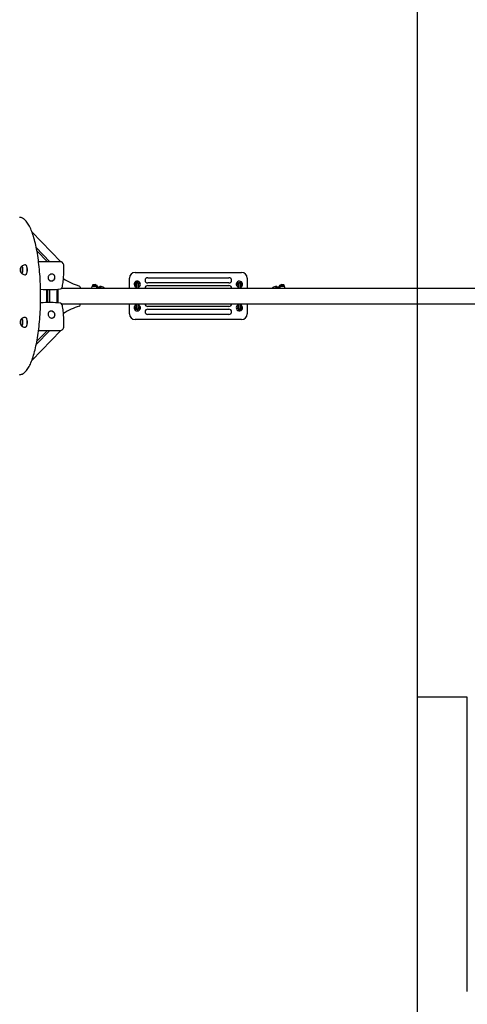
# Model space of a CAD drawing. Units: metres. Extents: x 3.5 to 20.8, y 4.3 to 14.1.
# Drawn here: x 8.6 to 10.3, y 7.6 to 11.4 of the extents above; entities that cross this region are included whole.
import ezdxf

# ---------------------------------------------------------------- set-up
doc = ezdxf.new("R2010")
doc.units = ezdxf.units.M
doc.header["$LTSCALE"] = 110
doc.header["$PDSIZE"] = -1
doc.linetypes.add('SLD-Сплошная', pattern=[0])
doc.layers.add('ПРИМЕЧАНИЯ', color=7, linetype='SLD-Сплошная')
doc.styles.get("Standard").update_dxf_attribs({"font": 'isocpeui.ttf'})
doc.dimstyles.new('ISO-25', dxfattribs={"dimtxt": 2.5, "dimasz": 2.5, "dimexe": 1.25, "dimexo": 0.625, "dimtad": 1, "dimtxsty": 'Standard', "dimcen": 2.5, "dimadec": 0, "dimazin": 0, "dimtfac": 1, "dimtmove": 0, "dimatfit": 3, "dimfxl": 1, "dimarcsym": 0})

# ---------------------------------------------------------------- blocks, each defined once
blk = doc.blocks.new('_D_10')
at = {"color": 0, "lineweight": -2, "transparency": 16777216}
for p, q in [((10.0861, 14.1067), (20.8065, 14.1067)), ((20.6965, 6.506), (20.6965, 13.7767)), ((12.0491, 6.176), (20.8065, 6.176))]:
    blk.add_line(p, q, dxfattribs=at)
at = {"color": 0, "transparency": 16777216}
for points in [[(20.6415, 13.7767), (20.7515, 13.7767), (20.6965, 14.1067)], [(20.6415, 6.506), (20.7515, 6.506), (20.6965, 6.176)]]:
    blk.add_solid(points, dxfattribs=at)
at = {"layer": 'Defpoints', "color": 0, "transparency": 16777216}
for p in [(10.0861, 14.1067), (20.6965, 14.1067), (12.0491, 6.176)]:
    blk.add_point(p, dxfattribs=at)
at = {"color": 0, "transparency": 16777216, "insert": (20.2005, 10.1413), "char_height": 0.33, "attachment_point": 2, "rotation": 90}
blk.add_mtext('7,93м', dxfattribs=at)
blk = doc.blocks.new('_D_13')
at = {"color": 0, "lineweight": -2, "transparency": 16777216}
for p, q in [((6.453, 9.4933), (6.453, 4.3143)), ((18.5154, 8.101), (18.5154, 4.3143)), ((6.783, 4.4243), (18.1854, 4.4243))]:
    blk.add_line(p, q, dxfattribs=at)
at = {"color": 0, "transparency": 16777216}
for points in [[(6.783, 4.4793), (6.783, 4.3693), (6.453, 4.4243)], [(18.1854, 4.4793), (18.1854, 4.3693), (18.5154, 4.4243)]]:
    blk.add_solid(points, dxfattribs=at)
at = {"layer": 'Defpoints', "color": 0, "transparency": 16777216}
for p in [(6.453, 9.4933), (18.5154, 8.101), (18.5154, 4.4243)]:
    blk.add_point(p, dxfattribs=at)
at = {"color": 0, "transparency": 16777216, "insert": (12.4842, 4.9203), "char_height": 0.33, "attachment_point": 2}
blk.add_mtext('12,06м', dxfattribs=at)
blk = doc.blocks.new('*D25')
at = {"color": 0, "lineweight": -2, "transparency": 16777216}
for p, q in [((7.9478, 11.1249), (7.9478, 5.1132)), ((17.0154, 8.356), (17.0154, 5.1132)), ((8.2778, 5.2232), (16.6854, 5.2232))]:
    blk.add_line(p, q, dxfattribs=at)
at = {"color": 0, "transparency": 16777216}
for points in [[(8.2778, 5.2782), (8.2778, 5.1682), (7.9478, 5.2232)], [(16.6854, 5.2782), (16.6854, 5.1682), (17.0154, 5.2232)]]:
    blk.add_solid(points, dxfattribs=at)
at = {"layer": 'Defpoints', "color": 0, "transparency": 16777216}
for p in [(7.9478, 11.1249), (17.0154, 8.356), (17.0154, 5.2232)]:
    blk.add_point(p, dxfattribs=at)
at = {"color": 0, "transparency": 16777216, "insert": (12.4816, 5.5212), "char_height": 0.33, "attachment_point": 5}
blk.add_mtext('9,07м', dxfattribs=at)

msp = doc.modelspace()

# ---------------------------------------------------------------- linework, layer by layer
at = {"color": 7, "linetype": 'SLD-Сплошная', "lineweight": 25}
for p, q in [((8.7245, 10.4599), (8.6138, 10.5745)), ((8.6827, 10.4599), (8.6308, 10.5136)), ((8.6733, 10.4599), (8.6331, 10.5015)), ((8.5901, 10.4476), (8.5872, 10.4476)), ((8.6403, 10.4599), (8.6396, 10.4598)), ((8.7244, 10.4599), (8.6403, 10.4599)), ((8.7335, 10.4536), (8.7296, 10.4577)), ((8.5872, 10.4104), (8.5901, 10.4104)), ((8.5955, 10.434), (8.5947, 10.434)), ((8.5947, 10.424), (8.5955, 10.424)), ((8.6984, 10.4094), (8.6974, 10.4104)), ((8.6976, 10.4101), (8.6984, 10.4094)), ((9.0081, 10.419), (9.4141, 10.419)), ((8.6779, 10.3917), (8.6789, 10.3906)), ((8.6792, 10.3903), (8.6789, 10.3906)), ((8.8441, 10.3668), (8.8441, 10.3652)), ((8.8601, 10.3668), (8.8441, 10.3668)), ((8.8446, 10.3692), (8.8446, 10.3688)), ((8.8446, 10.3692), (8.8596, 10.3692)), ((8.8446, 10.3688), (8.8596, 10.3688)), ((8.846, 10.3688), (8.846, 10.3668)), ((8.8483, 10.3733), (8.8558, 10.3733)), ((8.8582, 10.3668), (8.8582, 10.3688)), ((8.8615, 10.3696), (8.859, 10.3703)), ((8.8596, 10.3688), (8.8596, 10.3692)), ((8.8601, 10.3652), (8.8601, 10.3668)), ((8.9861, 10.359), (8.9861, 10.397)), ((9.0101, 10.3767), (9.0086, 10.3733)), ((9.0108, 10.3702), (9.0086, 10.3733)), ((9.0117, 10.3801), (9.0101, 10.3767)), ((9.0121, 10.3684), (9.0108, 10.3702)), ((9.0154, 10.3805), (9.0117, 10.3801)), ((9.0121, 10.374), (9.0121, 10.3736)), ((9.0121, 10.3736), (9.0121, 10.359)), ((9.0192, 10.3808), (9.0154, 10.3805)), ((9.0213, 10.3778), (9.0192, 10.3808)), ((9.0201, 10.3736), (9.0201, 10.374)), ((9.0201, 10.359), (9.0201, 10.3736)), ((9.0201, 10.3679), (9.0204, 10.3679)), ((9.0204, 10.3679), (9.022, 10.3713)), ((9.0235, 10.3747), (9.0213, 10.3778)), ((9.022, 10.3713), (9.0235, 10.3747)), ((9.0561, 10.399), (9.3661, 10.399)), ((9.3661, 10.379), (9.0561, 10.379)), ((9.0561, 10.369), (9.3661, 10.369)), ((9.3986, 10.3747), (9.4008, 10.3778)), ((9.4001, 10.3713), (9.3986, 10.3747)), ((9.4017, 10.3679), (9.4001, 10.3713)), ((9.4008, 10.3778), (9.4029, 10.3808)), ((9.4021, 10.3679), (9.4017, 10.3679)), ((9.4021, 10.374), (9.4021, 10.3736)), ((9.4021, 10.3736), (9.4021, 10.359)), ((9.4029, 10.3808), (9.4067, 10.3805)), ((9.4067, 10.3805), (9.4104, 10.3801)), ((9.4101, 10.3736), (9.4101, 10.374)), ((9.4101, 10.359), (9.4101, 10.3736)), ((9.4101, 10.3684), (9.4113, 10.3702)), ((9.4104, 10.3801), (9.412, 10.3767)), ((9.4113, 10.3702), (9.4135, 10.3733)), ((9.412, 10.3767), (9.4135, 10.3733)), ((9.4361, 10.397), (9.4361, 10.359)), ((9.5631, 10.3703), (9.5607, 10.3696)), ((9.5621, 10.3668), (9.5621, 10.3652)), ((9.5781, 10.3668), (9.5621, 10.3668)), ((9.5626, 10.3692), (9.5626, 10.3688)), ((9.5626, 10.3692), (9.5776, 10.3692)), ((9.5626, 10.3688), (9.5776, 10.3688)), ((9.564, 10.3688), (9.564, 10.3668)), ((9.5663, 10.3733), (9.5738, 10.3733)), ((9.5762, 10.3668), (9.5762, 10.3688)), ((9.5776, 10.3688), (9.5776, 10.3692)), ((9.5781, 10.3652), (9.5781, 10.3668)), ((8.6695, 10.3535), (8.6695, 10.3045)), ((8.6734, 10.3535), (8.6734, 10.3045)), ((8.683, 10.3535), (8.683, 10.3537)), ((8.683, 10.3045), (8.683, 10.3535)), ((8.7281, 10.359), (11.5899, 10.359)), ((8.7983, 10.3633), (8.7983, 10.359)), ((8.8601, 10.3652), (8.8441, 10.3652)), ((8.8446, 10.359), (8.8447, 10.359)), ((8.8591, 10.365), (8.8451, 10.365)), ((8.8481, 10.3652), (8.8481, 10.365)), ((8.8561, 10.365), (8.8561, 10.3652)), ((8.8617, 10.3644), (8.86, 10.3649)), ((8.8772, 10.3603), (8.8709, 10.362)), ((8.8859, 10.3631), (8.8778, 10.3652)), ((9.5443, 10.3652), (9.5362, 10.3631)), ((9.5512, 10.362), (9.5449, 10.3603)), ((9.5621, 10.3649), (9.5604, 10.3644)), ((9.5781, 10.3652), (9.5621, 10.3652)), ((9.5771, 10.365), (9.5631, 10.365)), ((9.5661, 10.3652), (9.5661, 10.365)), ((9.5741, 10.365), (9.5741, 10.3652)), ((9.5774, 10.359), (9.5775, 10.359)), ((8.7281, 10.299), (11.6089, 10.299)), ((8.7983, 10.2948), (8.7983, 10.299)), ((8.9861, 10.261), (8.9861, 10.299)), ((9.0121, 10.299), (9.0121, 10.2844)), ((9.0201, 10.2844), (9.0201, 10.299)), ((9.4021, 10.299), (9.4021, 10.2844)), ((9.4101, 10.2844), (9.4101, 10.299)), ((9.4361, 10.299), (9.4361, 10.261)), ((8.6789, 10.2674), (8.6779, 10.2664)), ((8.6788, 10.2673), (8.6789, 10.2674)), ((9.0108, 10.2878), (9.0086, 10.2847)), ((9.0101, 10.2813), (9.0086, 10.2847)), ((9.0117, 10.2779), (9.0101, 10.2813)), ((9.0121, 10.2896), (9.0108, 10.2878)), ((9.0154, 10.2775), (9.0117, 10.2779)), ((9.0121, 10.2844), (9.0121, 10.284)), ((9.0192, 10.2772), (9.0154, 10.2775)), ((9.0213, 10.2802), (9.0192, 10.2772)), ((9.0201, 10.2902), (9.0204, 10.2901)), ((9.0201, 10.284), (9.0201, 10.2844)), ((9.0204, 10.2901), (9.022, 10.2867)), ((9.0235, 10.2833), (9.0213, 10.2802)), ((9.022, 10.2867), (9.0235, 10.2833)), ((9.3661, 10.289), (9.0561, 10.289)), ((9.0561, 10.279), (9.3661, 10.279)), ((9.3661, 10.259), (9.0561, 10.259)), ((9.4001, 10.2867), (9.3986, 10.2833)), ((9.3986, 10.2833), (9.4008, 10.2802)), ((9.4017, 10.2901), (9.4001, 10.2867)), ((9.4008, 10.2802), (9.4029, 10.2772)), ((9.4021, 10.2902), (9.4017, 10.2901)), ((9.4021, 10.2844), (9.4021, 10.284)), ((9.4029, 10.2772), (9.4067, 10.2775)), ((9.4067, 10.2775), (9.4104, 10.2779)), ((9.4101, 10.2896), (9.4113, 10.2878)), ((9.4101, 10.284), (9.4101, 10.2844)), ((9.4104, 10.2779), (9.412, 10.2813)), ((9.4113, 10.2878), (9.4135, 10.2847)), ((9.412, 10.2813), (9.4135, 10.2847)), ((8.5901, 10.2476), (8.5872, 10.2476)), ((8.5955, 10.234), (8.5947, 10.234)), ((8.5947, 10.224), (8.5955, 10.224)), ((8.6974, 10.2476), (8.6984, 10.2486)), ((8.6984, 10.2486), (8.6977, 10.248)), ((9.4141, 10.239), (9.0081, 10.239)), ((8.5872, 10.2104), (8.5901, 10.2104)), ((8.6138, 10.0835), (8.7245, 10.1982)), ((8.6827, 10.1982), (8.6308, 10.1444)), ((8.6331, 10.1565), (8.6733, 10.1982)), ((8.6396, 10.1982), (8.6403, 10.1982)), ((8.6403, 10.1982), (8.7244, 10.1982)), ((8.7296, 10.2003), (8.7335, 10.2044))]:
    msp.add_line(p, q, dxfattribs=at)
at = {"color": 7, "linetype": 'SLD-Сплошная', "lineweight": 25, "flags": 128}
for points in [[(8.5661, 10.029), (8.5663, 10.029), (8.5691, 10.0292), (8.5719, 10.0297), (8.5746, 10.0305), (8.5774, 10.0316), (8.5801, 10.0331), (8.5828, 10.0348), (8.5855, 10.0369), (8.5882, 10.0393), (8.5908, 10.0421), (8.5934, 10.0451), (8.596, 10.0485), (8.5985, 10.0522), (8.6009, 10.0561), (8.6034, 10.0604), (8.6057, 10.0649), (8.608, 10.0697), (8.6102, 10.0747), (8.6124, 10.08), (8.6146, 10.0856), (8.6166, 10.0914), (8.6187, 10.0975), (8.6206, 10.1038), (8.6225, 10.1103), (8.6244, 10.117), (8.6262, 10.124), (8.6279, 10.1312), (8.6295, 10.1386), (8.6311, 10.1462), (8.6326, 10.154), (8.6341, 10.1619), (8.6355, 10.1701), (8.6368, 10.1784), (8.638, 10.1868), (8.6392, 10.1954), (8.6403, 10.2042), (8.6413, 10.213), (8.6423, 10.222), (8.6431, 10.2311), (8.6439, 10.2404), (8.6446, 10.2497), (8.6453, 10.2591), (8.6458, 10.2685), (8.6463, 10.278), (8.6467, 10.2876), (8.647, 10.2972), (8.6472, 10.3069), (8.6474, 10.3166), (8.6474, 10.3263), (8.6474, 10.336), (8.6473, 10.3456), (8.6471, 10.3553), (8.6469, 10.365), (8.6465, 10.3746), (8.6461, 10.3841), (8.6456, 10.3936), (8.645, 10.403), (8.6444, 10.4124), (8.6436, 10.4217), (8.6428, 10.4308), (8.6419, 10.4399), (8.6409, 10.4488), (8.6398, 10.4576), (8.6387, 10.4663), (8.6375, 10.4749), (8.6362, 10.4833), (8.6349, 10.4915), (8.6335, 10.4995), (8.632, 10.5074), (8.6304, 10.5151), (8.6288, 10.5226), (8.6272, 10.5299), (8.6254, 10.537), (8.6236, 10.5439), (8.6217, 10.5505), (8.6198, 10.557), (8.6178, 10.5631), (8.6158, 10.5691), (8.6137, 10.5748), (8.6115, 10.5802), (8.6093, 10.5854), (8.6071, 10.5904), (8.6048, 10.595), (8.6024, 10.5994), (8.6, 10.6035), (8.5975, 10.6074), (8.595, 10.6109), (8.5924, 10.6142), (8.5897, 10.6171), (8.587, 10.6198), (8.5843, 10.6221), (8.5815, 10.6241), (8.5787, 10.6258), (8.5758, 10.6271), (8.573, 10.6281), (8.5701, 10.6287), (8.5673, 10.629), (8.5661, 10.629)], [(8.5774, 10.439), (8.577, 10.4403), (8.5764, 10.4414), (8.5759, 10.442), (8.5753, 10.4423), (8.5748, 10.4423), (8.5743, 10.442)], [(8.5743, 10.442), (8.5749, 10.4423), (8.5755, 10.4423), (8.576, 10.4419), (8.5766, 10.4412), (8.5771, 10.4401), (8.5775, 10.4387), (8.5779, 10.4371), (8.5782, 10.4352), (8.5784, 10.4332), (8.5785, 10.4311), (8.5786, 10.4289), (8.5785, 10.4267), (8.5784, 10.4245), (8.5781, 10.4225), (8.5778, 10.4207), (8.5774, 10.4191), (8.577, 10.4178), (8.5765, 10.4167), (8.5759, 10.416), (8.5754, 10.4157), (8.5748, 10.4157), (8.5743, 10.416)], [(8.5901, 10.4476), (8.5904, 10.4476), (8.591, 10.4473), (8.5917, 10.4466), (8.5923, 10.4456), (8.5929, 10.4442), (8.5934, 10.4426), (8.5938, 10.4407), (8.5942, 10.4386), (8.5945, 10.4363), (8.5948, 10.4338), (8.5949, 10.4313), (8.5949, 10.4287), (8.5949, 10.4261), (8.5947, 10.4236), (8.5945, 10.4211), (8.5941, 10.4189), (8.5937, 10.4168), (8.5933, 10.415), (8.5927, 10.4134), (8.5921, 10.4121), (8.5915, 10.4112), (8.5908, 10.4106), (8.5902, 10.4104), (8.5901, 10.4104)], [(8.7298, 10.3624), (8.7303, 10.365), (8.7312, 10.37), (8.732, 10.3752), (8.7328, 10.3805), (8.7335, 10.3859), (8.7341, 10.3915), (8.7346, 10.3972), (8.735, 10.403), (8.7354, 10.4088), (8.7357, 10.4147), (8.7359, 10.4207), (8.736, 10.4266), (8.736, 10.4326), (8.736, 10.4386), (8.7359, 10.4446), (8.7357, 10.4484)], [(8.5743, 10.416), (8.5743, 10.416), (8.5749, 10.4157), (8.5755, 10.4157), (8.576, 10.4161), (8.5766, 10.4169), (8.5771, 10.418), (8.5775, 10.4194), (8.5779, 10.421), (8.5782, 10.4229), (8.5784, 10.4249), (8.5785, 10.4271), (8.5786, 10.4293), (8.5785, 10.4315), (8.5784, 10.4336), (8.5781, 10.4356), (8.5778, 10.4374), (8.5774, 10.439)], [(8.5947, 10.4344), (8.595, 10.4345), (8.5953, 10.4343), (8.5957, 10.4338), (8.596, 10.4329), (8.5962, 10.4318), (8.5963, 10.4304), (8.5964, 10.429), (8.5963, 10.4276), (8.5962, 10.4263), (8.596, 10.4251), (8.5957, 10.4243), (8.5953, 10.4237), (8.595, 10.4235), (8.5947, 10.4236)], [(8.6899, 10.4129), (8.6877, 10.4127), (8.6856, 10.4122), (8.6836, 10.4114), (8.6818, 10.4102), (8.6801, 10.4088), (8.6786, 10.4072), (8.6774, 10.4054), (8.6765, 10.4034), (8.676, 10.4013), (8.6757, 10.3992), (8.6758, 10.3971), (8.6763, 10.395), (8.6771, 10.3931), (8.6782, 10.3914), (8.6795, 10.3898), (8.6811, 10.3886), (8.6829, 10.3876), (8.6849, 10.3869), (8.687, 10.3866), (8.6891, 10.3866), (8.6912, 10.3869), (8.6933, 10.3876), (8.6952, 10.3886), (8.697, 10.3898), (8.6986, 10.3914), (8.6999, 10.3931), (8.701, 10.395), (8.7017, 10.3971), (8.7021, 10.3992), (8.7021, 10.4013), (8.7019, 10.4034), (8.7013, 10.4054), (8.7003, 10.4072), (8.6991, 10.4088), (8.6976, 10.4102), (8.6959, 10.4114), (8.694, 10.4122), (8.692, 10.4127), (8.6899, 10.4129)], [(8.6792, 10.3903), (8.6806, 10.3892), (8.6823, 10.3882), (8.6841, 10.3875), (8.6861, 10.387), (8.6881, 10.3869), (8.6901, 10.3871), (8.692, 10.3876), (8.6939, 10.3884), (8.6957, 10.3894), (8.6973, 10.3907), (8.6987, 10.3922), (8.6999, 10.3939), (8.7008, 10.3958), (8.7014, 10.3977), (8.7017, 10.3997), (8.7017, 10.4017), (8.7014, 10.4037), (8.7008, 10.4056), (8.6999, 10.4074), (8.6988, 10.4089), (8.6976, 10.4101)], [(8.866, 10.3627), (8.8657, 10.3642), (8.8652, 10.3658), (8.8645, 10.3672), (8.8637, 10.3682), (8.8629, 10.369), (8.8619, 10.3695), (8.8615, 10.3696)], [(9.5607, 10.3696), (9.5597, 10.3692), (9.5588, 10.3686), (9.5581, 10.3678), (9.5574, 10.3668), (9.5568, 10.3654), (9.5563, 10.3638), (9.5561, 10.3627)], [(8.6695, 10.3539), (8.6695, 10.3538), (8.6695, 10.3535)], [(8.6734, 10.3538), (8.6734, 10.3538), (8.6734, 10.3535)], [(8.8443, 10.3591), (8.8443, 10.3591), (8.8446, 10.359)], [(8.6695, 10.3045), (8.6695, 10.3042), (8.6695, 10.3041)], [(8.6734, 10.3045), (8.6734, 10.3042), (8.6734, 10.3042)], [(8.7357, 10.2097), (8.7358, 10.2128), (8.736, 10.2188), (8.736, 10.2247), (8.736, 10.2307), (8.7359, 10.2367), (8.7357, 10.2427), (8.7354, 10.2486), (8.7351, 10.2544), (8.7347, 10.2602), (8.7341, 10.2659), (8.7335, 10.2715), (8.7329, 10.2769), (8.7321, 10.2822), (8.7313, 10.2874), (8.7304, 10.2924), (8.7298, 10.2956)], [(8.688, 10.2715), (8.6859, 10.2713), (8.6839, 10.2708), (8.682, 10.27), (8.6803, 10.2689), (8.6788, 10.2675), (8.6776, 10.2658), (8.6766, 10.264), (8.676, 10.262), (8.6758, 10.2599), (8.6758, 10.2578), (8.6762, 10.2557), (8.6769, 10.2537), (8.678, 10.2517), (8.6793, 10.25), (8.6809, 10.2485), (8.6827, 10.2472), (8.6846, 10.2462), (8.6867, 10.2455), (8.6888, 10.2452), (8.6909, 10.2452), (8.693, 10.2455), (8.695, 10.2462), (8.6968, 10.2472), (8.6984, 10.2485), (8.6997, 10.25), (8.7008, 10.2517), (8.7016, 10.2537), (8.7021, 10.2557), (8.7022, 10.2578), (8.7019, 10.2599), (8.7014, 10.262), (8.7005, 10.264), (8.6993, 10.2658), (8.6978, 10.2675), (8.6961, 10.2689), (8.6943, 10.27), (8.6923, 10.2708), (8.6902, 10.2713), (8.688, 10.2715)], [(8.6976, 10.248), (8.6984, 10.2487), (8.6996, 10.2502), (8.7006, 10.2519), (8.7013, 10.2538), (8.7017, 10.2557), (8.7018, 10.2577), (8.7015, 10.2597), (8.701, 10.2617), (8.7002, 10.2635), (8.6991, 10.2653), (8.6978, 10.2669), (8.6962, 10.2682), (8.6945, 10.2694), (8.6926, 10.2702), (8.6907, 10.2708), (8.6887, 10.2711), (8.6879, 10.2711)], [(8.5743, 10.216), (8.5747, 10.2158), (8.5753, 10.2157), (8.5758, 10.2159), (8.5764, 10.2166), (8.5769, 10.2175), (8.5773, 10.2188), (8.5778, 10.2203), (8.5781, 10.2221), (8.5783, 10.2241), (8.5785, 10.2262), (8.5786, 10.2284), (8.5786, 10.2306), (8.5784, 10.2328), (8.5782, 10.2348), (8.5779, 10.2367), (8.5776, 10.2384), (8.5771, 10.2398), (8.5767, 10.241), (8.5761, 10.2418), (8.5756, 10.2423), (8.575, 10.2424), (8.5744, 10.2421), (8.5743, 10.242)], [(8.5743, 10.242), (8.5745, 10.2422), (8.5751, 10.2424), (8.5757, 10.2422), (8.5762, 10.2417), (8.5768, 10.2408), (8.5772, 10.2396), (8.5777, 10.2381), (8.578, 10.2364), (8.5783, 10.2344), (8.5785, 10.2324), (8.5786, 10.2302), (8.5786, 10.228), (8.5785, 10.2258), (8.5783, 10.2237), (8.578, 10.2218), (8.5777, 10.22)], [(8.5777, 10.22), (8.5773, 10.2185), (8.5768, 10.2173), (8.5763, 10.2164), (8.5757, 10.2159), (8.5751, 10.2157), (8.5746, 10.2158), (8.5743, 10.216)], [(8.5901, 10.2476), (8.5905, 10.2476), (8.5911, 10.2472), (8.5918, 10.2465), (8.5924, 10.2454), (8.593, 10.244), (8.5935, 10.2423), (8.5939, 10.2404), (8.5943, 10.2382), (8.5946, 10.2359), (8.5948, 10.2334), (8.5949, 10.2308), (8.5949, 10.2282), (8.5948, 10.2257), (8.5947, 10.2232), (8.5944, 10.2208), (8.5941, 10.2185), (8.5937, 10.2165)], [(8.5937, 10.2165), (8.5932, 10.2147), (8.5926, 10.2132), (8.592, 10.212), (8.5914, 10.2111), (8.5907, 10.2106), (8.5901, 10.2104)], [(8.5947, 10.2344), (8.595, 10.2345), (8.5953, 10.2343), (8.5957, 10.2338), (8.596, 10.2329), (8.5962, 10.2318), (8.5963, 10.2304), (8.5964, 10.229), (8.5963, 10.2276), (8.5962, 10.2263), (8.596, 10.2251), (8.5957, 10.2243), (8.5953, 10.2237), (8.595, 10.2235), (8.5947, 10.2236)]]:
    msp.add_lwpolyline(points, dxfattribs=at)
at = {"color": 7, "linetype": 'SLD-Сплошная', "lineweight": 25}
for centre, radius, start, end in [((8.5861, 10.429), 0.0175, 132.0433, 227.9567), ((8.5871, 10.4302), 0.0174, 89.5728, 137.2006), ((8.7244, 10.4527), 0.00721, 44.3561, 90.4939), ((8.7277, 10.4481), 0.008, 2.1756, 44.007), ((8.5871, 10.4277), 0.0173, 221.5588, 270.3633), ((9.0081, 10.397), 0.022, 90, 180), ((9.4141, 10.397), 0.022, 0, 90), ((8.8767, 10.6192), 0.2649, 237.5039, 252.0496), ((8.7939, 10.3631), 0.00434, 2.8802, 74.9603), ((8.8521, 10.3661), 0.0081, 117.5779, 157.8056), ((8.8521, 10.3661), 0.0081, 22.1944, 62.4221), ((9.0161, 10.374), 0.012, 352.9881, 250.5288), ((9.0161, 10.374), 0.0065, 155.4686, 215.4686), ((9.0161, 10.374), 0.0065, 95.4686, 155.4686), ((9.0161, 10.374), 0.0065, 215.4686, 232.0201), ((9.0161, 10.374), 0.004, 35.4686, 180), ((9.0161, 10.374), 0.004, 0, 180), ((9.0161, 10.374), 0.0065, 35.4686, 95.4686), ((9.0161, 10.374), 0.004, 0, 35.4686), ((9.0161, 10.374), 0.012, 289.4712, 352.9881), ((9.0161, 10.374), 0.0065, 307.9799, 335.4686), ((9.0161, 10.374), 0.0065, 335.4686, 35.4686), ((9.0561, 10.389), 0.01, 90, 270), ((9.0561, 10.359), 0.01, 90, 180), ((9.3661, 10.389), 0.01, 270, 90), ((9.3661, 10.359), 0.01, 0, 90), ((9.4061, 10.374), 0.012, 7.0119, 250.5288), ((9.4061, 10.374), 0.0065, 144.5314, 204.5314), ((9.4061, 10.374), 0.0065, 204.5314, 232.0201), ((9.4061, 10.374), 0.0065, 84.5314, 144.5314), ((9.4061, 10.374), 0.004, 0, 180), ((9.4061, 10.374), 0.0065, 24.5314, 84.5314), ((9.4061, 10.374), 0.012, 289.4712, 7.0119), ((9.4061, 10.374), 0.0065, 307.9799, 324.5314), ((9.4061, 10.374), 0.0065, 324.5314, 24.5314), ((9.5701, 10.3661), 0.0081, 117.5779, 157.8056), ((9.5701, 10.3661), 0.0081, 22.1944, 62.4221), ((8.6804, 10.7261), 0.3724, 264.8777, 276.5606), ((9.146, 10.329), 0.4372, 176.6228, 183.3778), ((9.1497, 10.329), 0.437, 176.5772, 183.4232), ((8.7219, 10.364), 0.008, 277.4198, 348.4274), ((8.8451, 10.362), 0.003, 90, 270), ((8.8478, 10.346), 0.0193, 89.6531, 98.3787), ((8.8555, 10.3297), 0.0355, 84.3388, 89.1575), ((8.8591, 10.362), 0.003, 270, 90), ((8.861, 10.3615), 0.00302, 305.9994, 76.5525), ((8.8634, 10.33), 0.0328, 76.7075, 89.407), ((8.8759, 10.3583), 0.00722, 74.6264, 147.2341), ((8.8762, 10.3549), 0.00548, 48.695, 78.9159), ((8.8837, 10.3549), 0.00847, 28.9045, 74.8349), ((9.5385, 10.3548), 0.00862, 105.6939, 150.7069), ((9.5459, 10.355), 0.00532, 100.8506, 131.7999), ((9.5461, 10.3581), 0.00738, 33.7197, 104.5908), ((9.5589, 10.3288), 0.0341, 90.8475, 103.0944), ((9.5611, 10.3615), 0.00302, 103.2654, 234.2447), ((9.5631, 10.362), 0.003, 90, 270), ((9.5658, 10.3448), 0.0204, 89.2751, 100.2923), ((9.574, 10.3414), 0.0238, 82.4139, 89.5137), ((9.5771, 10.362), 0.003, 270, 90), ((8.6804, 9.9322), 0.3722, 83.4328, 95.1251), ((8.7219, 10.294), 0.008, 11.5726, 82.5802), ((8.7939, 10.295), 0.00434, 285.0397, 357.1198), ((9.0161, 10.284), 0.012, 187.0119, 70.5288), ((9.0161, 10.284), 0.012, 109.4712, 187.0119), ((9.0561, 10.299), 0.01, 180, 270), ((9.3661, 10.299), 0.01, 270, 0), ((9.4061, 10.284), 0.012, 172.9881, 70.5288), ((9.4061, 10.284), 0.012, 109.4712, 172.9881), ((8.6876, 10.2592), 0.0119, 88.9299, 137.5782), ((8.8767, 10.0388), 0.2649, 107.9504, 122.4967), ((9.0081, 10.261), 0.022, 180, 270), ((9.0161, 10.284), 0.0065, 144.5314, 204.5314), ((9.0161, 10.284), 0.0065, 204.5314, 264.5314), ((9.0161, 10.284), 0.0065, 127.9799, 144.5314), ((9.0161, 10.284), 0.004, 180, 0), ((9.0161, 10.284), 0.0065, 264.5314, 324.5314), ((9.0161, 10.284), 0.0065, 24.5314, 52.0201), ((9.0161, 10.284), 0.0065, 324.5314, 24.5314), ((9.0561, 10.269), 0.01, 90, 270), ((9.3661, 10.269), 0.01, 270, 90), ((9.4061, 10.284), 0.0065, 155.4686, 215.4686), ((9.4061, 10.284), 0.0065, 127.9799, 155.4686), ((9.4061, 10.284), 0.0065, 215.4686, 275.4686), ((9.4061, 10.284), 0.004, 180, 215.4686), ((9.4061, 10.284), 0.004, 180, 0), ((9.4061, 10.284), 0.004, 215.4686, 0), ((9.4061, 10.284), 0.0065, 275.4686, 335.4686), ((9.4061, 10.284), 0.0065, 35.4686, 52.0201), ((9.4061, 10.284), 0.0065, 335.4686, 35.4686), ((9.4141, 10.261), 0.022, 270, 0), ((8.5861, 10.229), 0.0175, 132.0433, 227.9567), ((8.587, 10.2304), 0.0171, 89.3085, 138.7519), ((8.5871, 10.2277), 0.0173, 221.3504, 270.3439), ((8.7244, 10.2054), 0.00721, 269.5061, 315.6439), ((8.7277, 10.21), 0.008, 315.993, 357.8244)]:
    msp.add_arc(centre, radius, start, end, dxfattribs=at)
for centre, major_axis, start_param, end_param in [((8.8521, 10.3648), (-0.0061, 0.0168), 4.821813, 4.943251), ((8.8521, 10.3689), (-0.0041, 0.0113), 4.516685, 4.695246), ((8.8521, 10.3689), (-0.0061, 0.0168), 4.576964, 4.696604), ((9.5701, 10.3668), (-0.0061, 0.0168), 1.435371, 1.555011), ((9.5701, 10.3668), (-0.0041, 0.0113), 1.375092, 1.553653), ((9.5701, 10.3709), (-0.0061, 0.0168), 1.68022, 1.801659)]:
    msp.add_ellipse(centre, major_axis=major_axis, ratio=0.035893, start_param=start_param, end_param=end_param, dxfattribs=at)
at = {"layer": 'ПРИМЕЧАНИЯ', "color": 251, "true_color": 0x636466}
for p, q in [((10.0861, 6.5514), (10.0861, 14.1067)), ((10.2761, 8.799), (10.0861, 8.799)), ((10.2761, 7.676), (10.2761, 8.799))]:
    msp.add_line(p, q, dxfattribs=at)

# ---------------------------------------------------------------- dimensions: what is measured, and where the dimension line sits
at = {"color": 251, "true_color": 0x636466}
for base, p1, p2, angle, picture, middle in [((20.6965, 14.1067), (12.0491, 6.176), (10.0861, 14.1067), 90, '_D_10', (20.6965, 10.1413)), ((18.5154, 4.4243), (6.453, 9.4933), (18.5154, 8.101), 0, '_D_13', (12.4842, 4.4243))]:
    dim = msp.add_linear_dim(base=base, p1=p1, p2=p2, angle=angle, dimstyle='ISO-25', override={"dimtxt": 0.33, "dimasz": 0.33, "dimexe": 0.11, "dimexo": 0, "dimgap": 0.1, "dimzin": 1, "dimpost": 'м', "dimtdec": 3, "dimtzin": 1}, dxfattribs=at)
    dim.commit()
    dim.dimension.update_dxf_attribs({"geometry": picture, "text_midpoint": middle, "dimtype": 160})
dim = msp.add_linear_dim(base=(17.0154, 5.2232), p1=(7.9478, 11.1249), p2=(17.0154, 8.356), dimstyle='ISO-25', override={"dimtxt": 0.33, "dimasz": 0.33, "dimexe": 0.11, "dimexo": 0, "dimgap": 0.1, "dimzin": 1, "dimpost": 'м', "dimtdec": 3, "dimtzin": 1})
dim.commit()
dim.dimension.update_dxf_attribs({"geometry": '*D25', "text_midpoint": (12.4816, 5.5212)})

doc.saveas('drawing.dxf')
